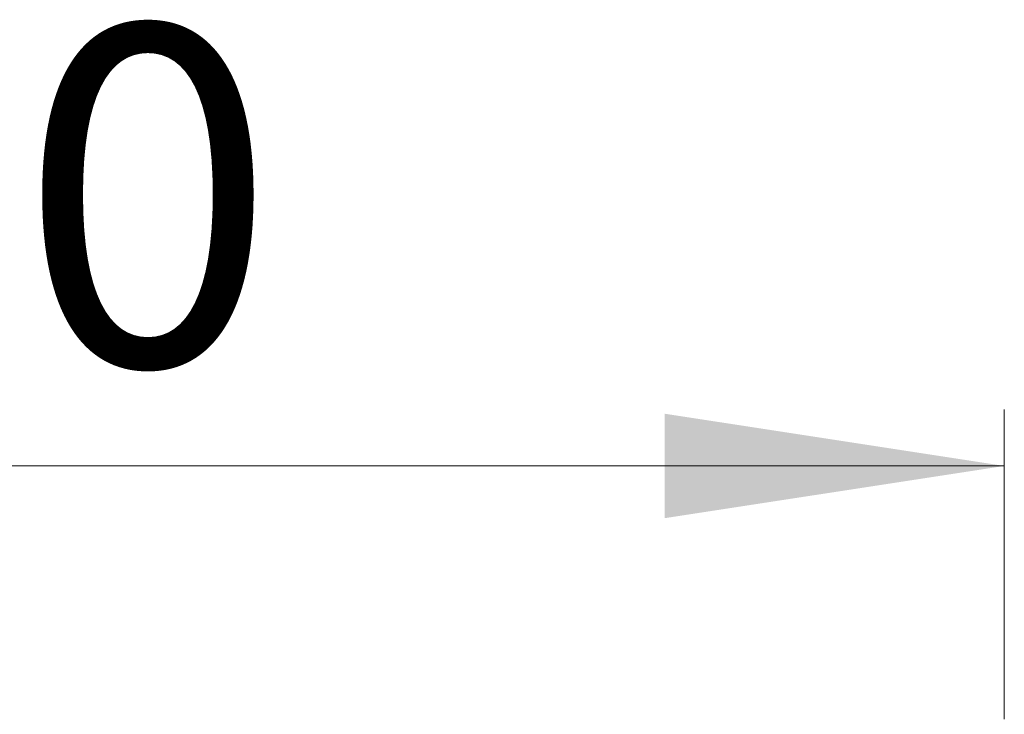
# Model space of a CAD drawing. Units: millimetres. Extents: x 159 to 228, y 143 to 246.
# Drawn here: x 198 to 216, y 234 to 246 of the extents above; entities that cross this region are included whole.
import ezdxf

# ---------------------------------------------------------------- set-up
doc = ezdxf.new("R2010")
doc.units = ezdxf.units.MM
doc.linetypes.add('SLD-Durchgehend', pattern=[0])
doc.styles.add('SLDTEXTSTYLE1', font='TXT', dxfattribs={"width": 0.605})
doc.dimstyles.new('SLDDIMSTYLE0', dxfattribs={"dimtxt": 6, "dimasz": 6, "dimexe": 0, "dimexo": 0.0625, "dimgap": 1.5, "dimtad": 1, "dimdec": 0, "dimlfac": 2.5, "dimrnd": 1e-09, "dimzin": 12, "dimdsep": 46, "dimtxsty": 'SLDTEXTSTYLE1', "dimsah": 1, "dimcen": 0.09, "dimadec": 0, "dimazin": 3, "dimtfac": 1, "dimtdec": 0, "dimtofl": 0, "dimtmove": 0, "dimatfit": 3, "dimfxl": 1, "dimfrac": 2, "dimtolj": 1, "dimtzin": 12, "dimarcsym": 0})

# ---------------------------------------------------------------- blocks, each defined once
blk = doc.blocks.new('SW_SYMBOL_MOD_BOX')
at = {"color": 0, "linetype": 'SLD-Durchgehend', "lineweight": 18}
for p, q in [((200, 200), (200, 800)), ((200, 800), (800, 800)), ((800, 800), (800, 200)), ((200, 200), (800, 200))]:
    blk.add_line(p, q, dxfattribs=at)
blk = doc.blocks.new('_D')
at = {"color": 7, "linetype": 'SLD-Durchgehend', "lineweight": 0}
for p, q in [((167.203, 233.892), (167.203, 239.366)), ((215.603, 233.892), (215.603, 239.366)), ((167.203, 238.366), (215.603, 238.366))]:
    blk.add_line(p, q, dxfattribs=at)
at = {"color": 7, "linetype": 'SLD-Durchgehend', "lineweight": 18}
for points in [[(167.203, 238.366), (173.203, 237.443), (173.203, 239.289)], [(215.603, 238.366), (209.603, 239.289), (209.603, 237.443)]]:
    blk.add_solid(points, dxfattribs=at)
at = {"color": 7, "linetype": 'SLD-Durchgehend', "lineweight": 18, "xscale": 0.0077344064, "yscale": 0.0077344064, "zscale": 0.0077344064}
blk.add_blockref('SW_SYMBOL_MOD_BOX', (180.829, 239.234), dxfattribs=at)
at = {"color": 7, "linetype": 'SLD-Durchgehend', "lineweight": 18, "insert": (189.117, 246.142), "char_height": 6, "attachment_point": 1, "style": 'SLDTEXTSTYLE1'}
blk.add_mtext('120', dxfattribs=at)

msp = doc.modelspace()

# ---------------------------------------------------------------- dimensions: what is measured, and where the dimension line sits
at = {"color": 7, "linetype": 'SLD-Durchgehend', "lineweight": 18}
dim = msp.add_linear_dim(base=(215.603, 238.366), p1=(167.203, 232.892), p2=(215.603, 232.892), text='{\\fGDT;o}<>', dimstyle='SLDDIMSTYLE0', dxfattribs=at)
dim.commit()
dim.dimension.update_dxf_attribs({"geometry": '_D', "text_midpoint": (191.848, 238.366), "dimtype": 160})

doc.saveas('drawing.dxf')
